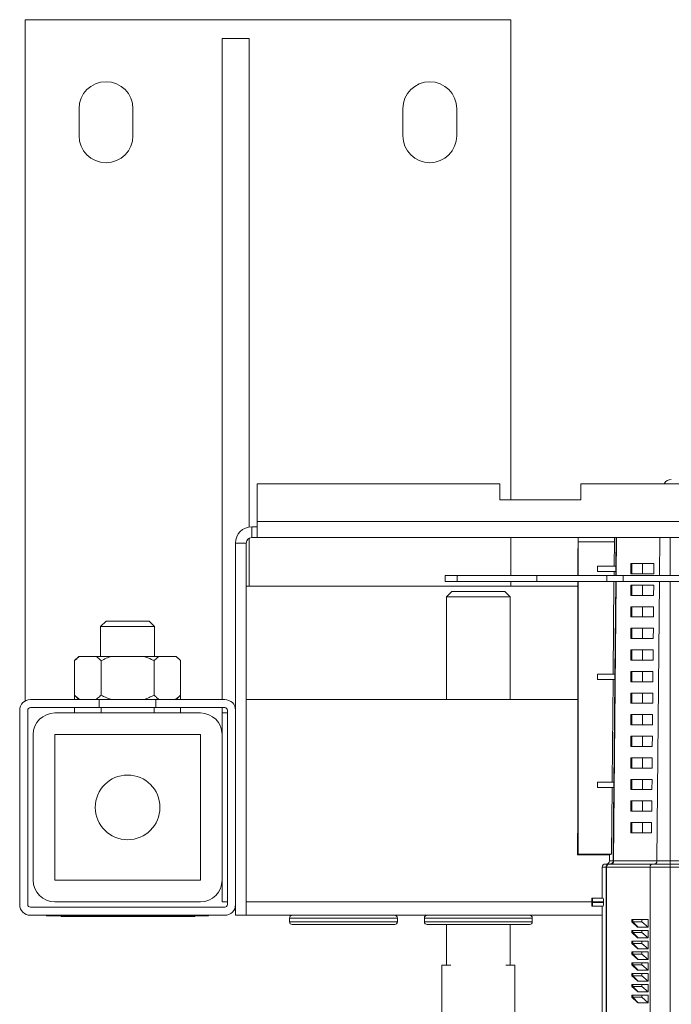
# Model space of a CAD drawing. Units: millimetres. Extents: x -673 to 961, y -996 to 1179.
# Drawn here: x -27 to 93, y -801 to -619 of the extents above; entities that cross this region are included whole.
import ezdxf

# ---------------------------------------------------------------- set-up
doc = ezdxf.new("R2010")
doc.units = ezdxf.units.MM

msp = doc.modelspace()

# ---------------------------------------------------------------- linework, layer by layer
at = {"color": 7, "linetype": 'Continuous', "lineweight": 18}
for p, q in [((-26.26, -618.6), (-26.26, -744.87)), ((63.74, -618.6), (-26.26, -618.6)), ((63.74, -618.6), (63.74, -707.6)), ((15.24, -622.1), (10.24, -622.1)), ((10.24, -622.1), (10.24, -744.6)), ((15.24, -622.1), (15.24, -712.64)), ((-16.26, -635.1), (-16.26, -640.1)), ((-6.26, -640.1), (-6.26, -635.1)), ((43.74, -635.1), (43.74, -640.1)), ((53.74, -640.1), (53.74, -635.1)), ((16.74, -711.6), (16.74, -704.6)), ((16.74, -704.6), (61.74, -704.6)), ((61.74, -704.6), (61.74, -707.6)), ((76.74, -707.6), (76.74, -704.6)), ((76.74, -704.6), (218.74, -704.6)), ((61.74, -707.6), (76.74, -707.6)), ((16.74, -711.6), (278.74, -711.6)), ((16.74, -714.6), (16.74, -711.6)), ((15.74, -714.6), (15.74, -712.6)), ((15.74, -712.6), (16.74, -712.6)), ((15.24, -714.73), (15.24, -723.6)), ((15.74, -714.6), (16.74, -714.6)), ((85.85, -714.6), (16.74, -714.6)), ((63.74, -714.6), (63.74, -721.6)), ((76.22, -714.6), (76.21, -715.4)), ((76.21, -715.4), (76.21, -716.6)), ((76.21, -715.4), (76.25, -715.4)), ((76.25, -714.6), (76.25, -715.4)), ((76.25, -715.4), (82.94, -715.4)), ((76.25, -715.4), (76.25, -721.6)), ((82.9, -719.85), (82.94, -715.4)), ((82.94, -714.6), (82.94, -715.4)), ((83.26, -714.6), (83.21, -719.89)), ((83.33, -714.6), (83.27, -721.6)), ((85.85, -714.6), (91.36, -714.6)), ((91.36, -714.6), (91.3, -721.6)), ((91.36, -714.6), (93.31, -714.6)), ((93.31, -714.6), (147.74, -714.6)), ((93.31, -714.6), (93.31, -721.6)), ((14.74, -715.6), (12.74, -715.6)), ((12.74, -746.6), (12.74, -715.6)), ((14.74, -784.6), (14.74, -715.6)), ((76.17, -721.6), (76.17, -716.6)), ((76.21, -716.6), (76.17, -716.6)), ((79.82, -719.9), (82.9, -719.85)), ((79.82, -719.9), (79.82, -720.9)), ((83.23, -719.9), (79.82, -719.9)), ((82.9, -719.85), (83.21, -719.89)), ((83.22, -720.9), (83.23, -719.9)), ((85.98, -721.3), (85.97, -719.4)), ((86.2, -719.4), (85.97, -719.4)), ((86.2, -721.3), (86.2, -719.4)), ((88.18, -719.4), (86.2, -719.4)), ((88.18, -721.3), (88.18, -719.4)), ((90.28, -719.4), (88.18, -719.4)), ((90.28, -719.4), (90.26, -721.3)), ((51.57, -721.6), (51.57, -722.7)), ((51.57, -721.6), (53.82, -721.6)), ((51.57, -722.7), (53.82, -722.7)), ((53.82, -721.6), (53.82, -722.7)), ((53.82, -721.6), (68.57, -721.6)), ((53.82, -722.7), (68.57, -722.7)), ((63.74, -722.7), (63.74, -723.6)), ((68.57, -721.6), (68.57, -722.7)), ((68.57, -721.6), (81.57, -721.6)), ((68.57, -722.7), (81.57, -722.7)), ((76.17, -769.4), (76.17, -722.7)), ((76.25, -722.7), (76.25, -773.27)), ((83.22, -720.9), (79.82, -720.9)), ((79.82, -720.9), (82.89, -720.94)), ((81.57, -721.6), (81.57, -722.7)), ((81.57, -721.6), (84.57, -721.6)), ((81.57, -722.7), (84.57, -722.7)), ((82.72, -739.85), (82.87, -722.7)), ((83.26, -722.7), (82.81, -774.51)), ((82.88, -721.6), (82.89, -720.94)), ((82.89, -720.94), (83.2, -720.9)), ((83.19, -722.7), (83.04, -739.9)), ((83.2, -720.9), (83.2, -721.6)), ((84.57, -721.6), (84.57, -722.7)), ((84.57, -721.6), (133.77, -721.6)), ((84.57, -722.7), (134.9, -722.7)), ((86.2, -721.3), (85.98, -721.3)), ((88.18, -721.3), (86.2, -721.3)), ((90.26, -721.3), (88.18, -721.3)), ((91.29, -722.7), (90.84, -774.51)), ((93.31, -722.7), (93.3, -774.51)), ((76.17, -723.6), (14.74, -723.6)), ((85.98, -725.3), (85.98, -723.4)), ((86.2, -723.4), (85.98, -723.4)), ((86.2, -725.3), (86.2, -723.4)), ((88.18, -723.4), (86.2, -723.4)), ((88.18, -725.3), (88.18, -723.4)), ((90.24, -723.4), (88.18, -723.4)), ((90.24, -723.4), (90.22, -725.3)), ((52.84, -724.6), (51.84, -725.6)), ((51.84, -725.6), (51.84, -744.6)), ((61.82, -725.6), (51.84, -725.6)), ((52.84, -724.6), (61.13, -724.6)), ((61.13, -724.6), (62.64, -724.6)), ((63.64, -725.6), (61.82, -725.6)), ((63.64, -725.6), (62.64, -724.6)), ((63.64, -744.6), (63.64, -725.6)), ((86.2, -725.3), (85.98, -725.3)), ((88.18, -725.3), (86.2, -725.3)), ((90.22, -725.3), (88.18, -725.3)), ((85.98, -729.3), (85.98, -727.4)), ((86.2, -727.4), (85.98, -727.4)), ((86.2, -729.3), (86.2, -727.4)), ((88.18, -727.4), (86.2, -727.4)), ((88.18, -729.3), (88.18, -727.4)), ((90.2, -727.4), (88.18, -727.4)), ((90.2, -727.4), (90.19, -729.3)), ((86.2, -729.3), (85.98, -729.3)), ((88.18, -729.3), (86.2, -729.3)), ((90.19, -729.3), (88.18, -729.3)), ((-11.26, -730.1), (-12.26, -731.1)), ((-12.26, -731.1), (-12.26, -736.6)), ((-5.35, -731.1), (-12.26, -731.1)), ((-11.26, -730.1), (-5.73, -730.1)), ((-5.73, -730.1), (-3.26, -730.1)), ((-2.26, -731.1), (-5.35, -731.1)), ((-2.26, -731.1), (-3.26, -730.1)), ((-2.26, -736.6), (-2.26, -731.1)), ((85.99, -733.3), (85.98, -731.4)), ((86.2, -731.4), (85.98, -731.4)), ((86.2, -733.3), (86.2, -731.4)), ((88.18, -731.4), (86.2, -731.4)), ((88.18, -733.3), (88.18, -731.4)), ((90.17, -731.4), (88.18, -731.4)), ((90.17, -731.4), (90.15, -733.3)), ((86.2, -733.3), (85.99, -733.3)), ((88.18, -733.3), (86.2, -733.3)), ((90.15, -733.3), (88.18, -733.3)), ((85.99, -737.3), (85.99, -735.4)), ((86.2, -735.4), (85.99, -735.4)), ((86.2, -737.3), (86.2, -735.4)), ((88.18, -735.4), (86.2, -735.4)), ((88.18, -737.3), (88.18, -735.4)), ((90.13, -735.4), (88.18, -735.4)), ((90.13, -735.4), (90.12, -737.3)), ((-16.27, -736.6), (-17.07, -737.4)), ((-16.27, -736.6), (-16.12, -736.6)), ((-13.11, -736.6), (-16.12, -736.6)), ((-13.11, -736.6), (-10.26, -736.6)), ((-4.25, -736.6), (-10.26, -736.6)), ((-4.25, -736.6), (-1.4, -736.6)), ((1.61, -736.6), (-1.4, -736.6)), ((1.61, -736.6), (1.76, -736.6)), ((2.56, -737.4), (1.76, -736.6)), ((86.2, -737.3), (85.99, -737.3)), ((88.18, -737.3), (86.2, -737.3)), ((90.12, -737.3), (88.18, -737.3)), ((-17.07, -743.8), (-17.07, -737.4)), ((-12.16, -743.8), (-12.16, -737.4)), ((-2.35, -743.8), (-2.35, -737.4)), ((2.56, -743.8), (2.56, -737.4)), ((79.82, -739.9), (82.72, -739.85)), ((83.04, -739.9), (79.82, -739.9)), ((79.82, -739.9), (79.82, -740.9)), ((83.03, -740.9), (79.82, -740.9)), ((79.82, -740.9), (82.71, -740.94)), ((82.55, -759.86), (82.71, -740.94)), ((82.71, -740.94), (83.03, -740.9)), ((82.72, -739.85), (83.04, -739.9)), ((83.03, -740.9), (83.04, -739.9)), ((85.99, -741.3), (85.99, -739.4)), ((86.2, -739.4), (85.99, -739.4)), ((86.2, -741.3), (86.2, -739.4)), ((88.18, -739.4), (86.2, -739.4)), ((88.18, -741.3), (88.18, -739.4)), ((90.1, -739.4), (88.18, -739.4)), ((90.1, -739.4), (90.08, -741.3)), ((86.2, -741.3), (85.99, -741.3)), ((88.18, -741.3), (86.2, -741.3)), ((90.08, -741.3), (88.18, -741.3)), ((-25.26, -744.6), (-12.51, -744.6)), ((-17.07, -743.8), (-16.27, -744.6)), ((-17.07, -744.6), (-17.07, -743.8)), ((-12.51, -746.1), (-12.51, -744.6)), ((-12.51, -744.6), (-2.01, -744.6)), ((-2.01, -744.6), (10.74, -744.6)), ((-2.01, -746.1), (-2.01, -744.6)), ((1.76, -744.6), (2.56, -743.8)), ((2.56, -744.6), (2.56, -743.8)), ((14.74, -744.6), (76.17, -744.6)), ((86, -745.3), (86, -743.4)), ((86.2, -743.4), (86, -743.4)), ((86.2, -745.3), (86.2, -743.4)), ((88.18, -743.4), (86.2, -743.4)), ((88.18, -745.3), (88.18, -743.4)), ((90.06, -743.4), (88.18, -743.4)), ((90.06, -743.4), (90.05, -745.3)), ((-25.26, -746.1), (-12.51, -746.1)), ((-17.07, -747.1), (-17.07, -746.1)), ((-12.51, -746.1), (-2.01, -746.1)), ((-12.16, -747.1), (-12.16, -746.1)), ((-2.35, -747.1), (-2.35, -746.1)), ((-2.01, -746.1), (10.74, -746.1)), ((2.56, -747.1), (2.56, -746.1)), ((10.24, -746.1), (10.24, -747.1)), ((86.2, -745.3), (86, -745.3)), ((88.18, -745.3), (86.2, -745.3)), ((90.05, -745.3), (88.18, -745.3)), ((-27.26, -782.6), (-27.26, -746.6)), ((-25.76, -782.6), (-25.76, -746.6)), ((-20.76, -747.1), (6.24, -747.1)), ((11.24, -747.1), (10.24, -747.1)), ((10.24, -747.1), (10.24, -751.1)), ((11.24, -746.6), (11.24, -782.6)), ((12.74, -746.6), (12.74, -782.6)), ((86, -749.3), (86, -747.4)), ((86.2, -747.4), (86, -747.4)), ((86.2, -749.3), (86.2, -747.4)), ((88.18, -747.4), (86.2, -747.4)), ((88.18, -749.3), (88.18, -747.4)), ((90.03, -747.4), (88.18, -747.4)), ((90.03, -747.4), (90.01, -749.3)), ((86.2, -749.3), (86, -749.3)), ((88.18, -749.3), (86.2, -749.3)), ((90.01, -749.3), (88.18, -749.3)), ((-24.76, -778.1), (-24.76, -751.1)), ((-20.76, -778.1), (-20.76, -751.1)), ((-20.76, -751.1), (6.24, -751.1)), ((6.24, -751.1), (6.24, -778.1)), ((10.24, -751.1), (10.24, -778.1)), ((86.01, -753.3), (86, -751.4)), ((86.2, -751.4), (86, -751.4)), ((86.2, -753.3), (86.2, -751.4)), ((88.18, -751.4), (86.2, -751.4)), ((88.18, -753.3), (88.18, -751.4)), ((89.99, -751.4), (88.18, -751.4)), ((89.99, -751.4), (89.97, -753.3)), ((86.2, -753.3), (86.01, -753.3)), ((88.18, -753.3), (86.2, -753.3)), ((89.97, -753.3), (88.18, -753.3)), ((86.01, -757.3), (86.01, -755.4)), ((86.2, -755.4), (86.01, -755.4)), ((86.2, -757.3), (86.2, -755.4)), ((88.18, -755.4), (86.2, -755.4)), ((88.18, -757.3), (88.18, -755.4)), ((89.96, -755.4), (88.18, -755.4)), ((89.96, -755.4), (89.94, -757.3)), ((86.2, -757.3), (86.01, -757.3)), ((88.18, -757.3), (86.2, -757.3)), ((89.94, -757.3), (88.18, -757.3)), ((79.82, -759.9), (82.55, -759.86)), ((79.82, -759.9), (79.82, -760.9)), ((82.84, -759.9), (79.82, -759.9)), ((82.84, -760.9), (79.82, -760.9)), ((79.82, -760.9), (82.54, -760.94)), ((82.43, -773.27), (82.54, -760.94)), ((82.54, -760.94), (82.84, -760.9)), ((82.55, -759.86), (82.84, -759.9)), ((82.84, -760.9), (82.84, -759.9)), ((86.01, -761.3), (86.01, -759.4)), ((86.2, -759.4), (86.01, -759.4)), ((86.2, -761.3), (86.2, -759.4)), ((88.18, -759.4), (86.2, -759.4)), ((88.18, -761.3), (88.18, -759.4)), ((89.92, -759.4), (88.18, -759.4)), ((89.92, -759.4), (89.9, -761.3)), ((86.2, -761.3), (86.01, -761.3)), ((88.18, -761.3), (86.2, -761.3)), ((89.9, -761.3), (88.18, -761.3)), ((86.02, -765.3), (86.02, -763.4)), ((86.2, -763.4), (86.02, -763.4)), ((86.2, -765.3), (86.2, -763.4)), ((88.18, -763.4), (86.2, -763.4)), ((88.18, -765.3), (88.18, -763.4)), ((89.89, -763.4), (88.18, -763.4)), ((89.89, -763.4), (89.87, -765.3)), ((86.2, -765.3), (86.02, -765.3)), ((88.18, -765.3), (86.2, -765.3)), ((89.87, -765.3), (88.18, -765.3)), ((86.02, -769.3), (86.02, -767.4)), ((86.2, -767.4), (86.02, -767.4)), ((86.2, -769.3), (86.2, -767.4)), ((88.18, -767.4), (86.2, -767.4)), ((88.18, -769.3), (88.18, -767.4)), ((89.85, -767.4), (88.18, -767.4)), ((89.85, -767.4), (89.83, -769.3)), ((76.12, -769.4), (76.12, -773.4)), ((76.12, -769.4), (76.17, -769.4)), ((86.2, -769.3), (86.02, -769.3)), ((88.18, -769.3), (86.2, -769.3)), ((89.83, -769.3), (88.18, -769.3)), ((76.25, -773.27), (76.12, -773.4)), ((82.04, -773.4), (76.12, -773.4)), ((82.43, -773.27), (76.25, -773.27)), ((82.04, -773.4), (82.03, -774.51)), ((82.04, -773.4), (82.43, -773.27)), ((81.3, -775.1), (82.01, -775.1)), ((82.01, -775.1), (82.1, -775.1)), ((82.03, -774.51), (82.74, -774.51)), ((82.1, -775.1), (90.13, -775.1)), ((82.74, -774.51), (82.81, -774.51)), ((82.81, -774.51), (90.84, -774.51)), ((90.13, -775.1), (93.29, -775.1)), ((90.84, -774.51), (93.3, -774.51)), ((93.29, -775.1), (147.74, -775.1)), ((93.3, -774.51), (147.74, -774.51)), ((81.42, -775.69), (80.71, -775.69)), ((80.71, -775.69), (80.71, -781.4)), ((81.42, -775.69), (81.42, -914)), ((81.51, -775.69), (81.42, -775.69)), ((89.55, -775.69), (81.51, -775.69)), ((81.51, -775.69), (81.51, -914)), ((93.28, -775.69), (89.55, -775.69)), ((89.55, -775.69), (89.55, -914)), ((147.74, -775.69), (93.28, -775.69)), ((93.28, -775.69), (93.28, -914)), ((6.24, -778.1), (-20.76, -778.1)), ((10.24, -778.1), (10.24, -782.1)), ((6.24, -782.1), (-20.76, -782.1)), ((11.24, -782.1), (10.24, -782.1)), ((12.74, -784.6), (12.74, -782.6)), ((14.74, -782.1), (78.74, -782.1)), ((78.74, -781.4), (78.74, -782.9)), ((78.74, -781.4), (78.86, -781.4)), ((78.74, -782.9), (78.86, -782.9)), ((78.86, -781.4), (80.88, -781.4)), ((80.88, -782.9), (78.86, -782.9)), ((80.92, -782.1), (78.88, -782.1)), ((78.88, -782.1), (78.88, -782.2)), ((78.88, -782.2), (80.92, -782.2)), ((80.71, -782.9), (80.71, -914)), ((80.92, -782.2), (80.92, -782.1)), ((10.74, -783.1), (-25.26, -783.1)), ((10.74, -784.6), (-25.26, -784.6)), ((-22.26, -784.7), (-22.26, -784.6)), ((-20.26, -784.7), (-22.26, -784.7)), ((-20.26, -784.7), (-20.26, -784.6)), ((5.74, -784.6), (-20.26, -784.6)), ((5.74, -784.7), (-20.26, -784.7)), ((-19.54, -784.8), (-19.54, -784.7)), ((-17.42, -784.8), (-17.42, -784.7)), ((-15.55, -784.8), (-15.55, -784.7)), ((-15.08, -784.8), (-15.08, -784.7)), ((-14.88, -784.8), (-14.88, -784.7)), ((-12.3, -784.8), (-12.3, -784.7)), ((-12.23, -784.8), (-12.23, -784.7)), ((-11.35, -784.8), (-11.35, -784.7)), ((-10.22, -784.8), (-10.22, -784.7)), ((-8.71, -784.8), (-8.71, -784.7)), ((-8.6, -784.8), (-8.6, -784.7)), ((-8.43, -784.8), (-8.43, -784.7)), ((-6.99, -784.8), (-6.99, -784.7)), ((-5.89, -784.8), (-5.89, -784.7)), ((-4.3, -784.8), (-4.3, -784.7)), ((-3.95, -784.8), (-3.95, -784.7)), ((-1.64, -784.8), (-1.64, -784.7)), ((-0.62, -784.8), (-0.62, -784.7)), ((-0.49, -784.8), (-0.49, -784.7)), ((-0.36, -784.8), (-0.36, -784.7)), ((0.41, -784.8), (0.41, -784.7)), ((1.53, -784.8), (1.53, -784.7)), ((2.12, -784.8), (2.12, -784.7)), ((2.23, -784.8), (2.23, -784.7)), ((2.54, -784.8), (2.54, -784.7)), ((5.12, -784.8), (5.12, -784.7)), ((5.19, -784.8), (5.19, -784.7)), ((5.74, -784.7), (5.74, -784.6)), ((7.74, -784.7), (5.74, -784.7)), ((7.74, -784.7), (7.74, -784.6)), ((12.74, -783.6), (12.48, -783.6)), ((12.74, -784.6), (14.74, -784.6)), ((80.71, -784.6), (14.74, -784.6)), ((-17.42, -784.8), (-19.54, -784.8)), ((-15.55, -784.8), (-17.42, -784.8)), ((-15.08, -784.8), (-14.88, -784.8)), ((-12.3, -784.8), (-14.88, -784.8)), ((-12.23, -784.8), (-12.3, -784.8)), ((-12.23, -784.8), (-11.35, -784.8)), ((-10.22, -784.8), (-11.35, -784.8)), ((-8.71, -784.8), (-10.22, -784.8)), ((-8.67, -784.8), (-8.6, -784.8)), ((-8.6, -784.8), (-8.48, -784.8)), ((-6.99, -784.8), (-8.43, -784.8)), ((-5.89, -784.8), (-6.99, -784.8)), ((-4.3, -784.8), (-5.89, -784.8)), ((-4.3, -784.8), (-3.95, -784.8)), ((-1.64, -784.8), (-3.95, -784.8)), ((-0.62, -784.8), (-1.64, -784.8)), ((-0.49, -784.8), (-0.62, -784.8)), ((-0.43, -784.8), (-0.36, -784.8)), ((1.53, -784.8), (0.41, -784.8)), ((2.28, -784.8), (2.54, -784.8)), ((5.12, -784.8), (2.54, -784.8)), ((5.19, -784.8), (5.12, -784.8)), ((22.74, -785.1), (22.74, -785.8)), ((42.74, -785.1), (22.74, -785.1)), ((22.74, -785.8), (42.74, -785.8)), ((42.24, -786.3), (23.24, -786.3)), ((42.74, -785.8), (42.74, -785.1)), ((47.74, -785.1), (47.74, -785.8)), ((67.74, -785.1), (47.74, -785.1)), ((47.74, -785.8), (67.74, -785.8)), ((67.24, -786.3), (48.24, -786.3)), ((51.84, -786.3), (51.84, -793.82)), ((63.64, -793.82), (63.64, -786.3)), ((67.74, -785.8), (67.74, -785.1)), ((86.17, -785.4), (86.17, -785.8)), ((86.28, -785.4), (86.17, -785.4)), ((87.25, -786.77), (86.17, -785.8)), ((86.17, -785.8), (86.28, -785.8)), ((86.28, -785.8), (86.28, -785.4)), ((86.28, -785.4), (86.35, -785.4)), ((86.28, -785.8), (86.35, -785.8)), ((87.25, -786.77), (86.28, -785.8)), ((86.35, -785.8), (86.35, -785.4)), ((88.04, -785.4), (86.35, -785.4)), ((87.34, -786.8), (86.35, -785.8)), ((86.35, -785.8), (88.04, -785.8)), ((89.2, -785.4), (88.04, -785.4)), ((88.04, -785.8), (88.04, -785.4)), ((88.04, -785.8), (89.2, -786.8)), ((89.2, -786.8), (89.2, -785.4)), ((89.22, -785.4), (89.2, -785.4)), ((89.22, -786.8), (89.22, -785.4)), ((86.17, -787.4), (86.17, -787.8)), ((86.28, -787.4), (86.17, -787.4)), ((87.25, -788.77), (86.17, -787.8)), ((86.17, -787.8), (86.28, -787.8)), ((86.28, -787.8), (86.28, -787.4)), ((86.28, -787.4), (86.35, -787.4)), ((86.28, -787.8), (86.35, -787.8)), ((87.25, -788.77), (86.28, -787.8)), ((86.35, -787.8), (86.35, -787.4)), ((88.04, -787.4), (86.35, -787.4)), ((87.34, -788.8), (86.35, -787.8)), ((86.35, -787.8), (88.04, -787.8)), ((87.29, -786.8), (87.25, -786.77)), ((87.34, -786.8), (87.29, -786.8)), ((89.2, -786.8), (87.34, -786.8)), ((89.2, -787.4), (88.04, -787.4)), ((88.04, -787.8), (88.04, -787.4)), ((88.04, -787.8), (89.2, -788.8)), ((89.22, -786.8), (89.2, -786.8)), ((89.2, -788.8), (89.2, -787.4)), ((89.22, -787.4), (89.2, -787.4)), ((89.22, -788.8), (89.22, -787.4)), ((86.17, -789.4), (86.17, -789.8)), ((86.28, -789.4), (86.17, -789.4)), ((87.24, -790.76), (86.17, -789.8)), ((86.17, -789.8), (86.28, -789.8)), ((86.28, -789.8), (86.28, -789.4)), ((86.28, -789.4), (86.35, -789.4)), ((87.24, -790.76), (86.28, -789.8)), ((86.28, -789.8), (86.35, -789.8)), ((86.35, -789.8), (86.35, -789.4)), ((88.04, -789.4), (86.35, -789.4)), ((87.34, -790.8), (86.35, -789.8)), ((86.35, -789.8), (88.04, -789.8)), ((87.29, -788.8), (87.25, -788.77)), ((87.34, -788.8), (87.29, -788.8)), ((89.2, -788.8), (87.34, -788.8)), ((89.2, -789.4), (88.04, -789.4)), ((88.04, -789.8), (88.04, -789.4)), ((88.04, -789.8), (89.2, -790.8)), ((89.22, -788.8), (89.2, -788.8)), ((89.2, -790.8), (89.2, -789.4)), ((89.22, -789.4), (89.2, -789.4)), ((89.22, -790.8), (89.22, -789.4)), ((86.17, -791.4), (86.17, -791.8)), ((86.28, -791.4), (86.17, -791.4)), ((87.24, -792.76), (86.17, -791.8)), ((86.17, -791.8), (86.28, -791.8)), ((86.28, -791.8), (86.28, -791.4)), ((86.28, -791.4), (86.35, -791.4)), ((87.24, -792.76), (86.28, -791.8)), ((86.28, -791.8), (86.35, -791.8)), ((86.35, -791.8), (86.35, -791.4)), ((88.04, -791.4), (86.35, -791.4)), ((87.34, -792.8), (86.35, -791.8)), ((86.35, -791.8), (88.04, -791.8)), ((87.29, -790.8), (87.24, -790.76)), ((87.34, -790.8), (87.29, -790.8)), ((89.2, -790.8), (87.34, -790.8)), ((89.2, -791.4), (88.04, -791.4)), ((88.04, -791.8), (88.04, -791.4)), ((88.04, -791.8), (89.2, -792.8)), ((89.22, -790.8), (89.2, -790.8)), ((89.2, -792.8), (89.2, -791.4)), ((89.21, -791.4), (89.2, -791.4)), ((89.21, -792.8), (89.21, -791.4)), ((51, -793.82), (51, -953.82)), ((52.62, -793.82), (51, -793.82)), ((64.5, -793.82), (62.86, -793.82)), ((64.5, -914), (64.5, -793.82)), ((86.17, -793.4), (86.17, -793.8)), ((86.28, -793.4), (86.17, -793.4)), ((87.24, -794.76), (86.17, -793.8)), ((86.17, -793.8), (86.28, -793.8)), ((86.28, -793.8), (86.28, -793.4)), ((86.28, -793.4), (86.35, -793.4)), ((86.28, -793.8), (86.35, -793.8)), ((87.24, -794.76), (86.28, -793.8)), ((86.35, -793.8), (86.35, -793.4)), ((88.04, -793.4), (86.35, -793.4)), ((87.34, -794.8), (86.35, -793.8)), ((86.35, -793.8), (88.04, -793.8)), ((87.3, -792.8), (87.24, -792.76)), ((87.34, -792.8), (87.3, -792.8)), ((89.2, -792.8), (87.34, -792.8)), ((89.2, -793.4), (88.04, -793.4)), ((88.04, -793.8), (88.04, -793.4)), ((88.04, -793.8), (89.2, -794.8)), ((89.21, -792.8), (89.2, -792.8)), ((89.2, -794.8), (89.2, -793.4)), ((89.21, -793.4), (89.2, -793.4)), ((89.21, -794.8), (89.21, -793.4)), ((86.17, -795.4), (86.17, -795.8)), ((86.28, -795.4), (86.17, -795.4)), ((86.28, -795.8), (86.28, -795.4)), ((86.28, -795.4), (86.35, -795.4)), ((86.35, -795.8), (86.35, -795.4)), ((88.04, -795.4), (86.35, -795.4)), ((87.3, -794.8), (87.24, -794.76)), ((87.34, -794.8), (87.3, -794.8)), ((89.2, -794.8), (87.34, -794.8)), ((89.2, -795.4), (88.04, -795.4)), ((88.04, -795.8), (88.04, -795.4)), ((89.21, -794.8), (89.2, -794.8)), ((89.2, -796.8), (89.2, -795.4)), ((89.21, -795.4), (89.2, -795.4)), ((89.21, -796.8), (89.21, -795.4)), ((87.24, -796.75), (86.17, -795.8)), ((86.17, -795.8), (86.28, -795.8)), ((86.17, -797.4), (86.17, -797.8)), ((86.28, -797.4), (86.17, -797.4)), ((87.24, -796.75), (86.28, -795.8)), ((86.28, -795.8), (86.35, -795.8)), ((86.28, -797.8), (86.28, -797.4)), ((86.28, -797.4), (86.35, -797.4)), ((87.34, -796.8), (86.35, -795.8)), ((86.35, -795.8), (88.04, -795.8)), ((86.35, -797.8), (86.35, -797.4)), ((88.04, -797.4), (86.35, -797.4)), ((87.31, -796.8), (87.24, -796.75)), ((87.34, -796.8), (87.31, -796.8)), ((89.2, -796.8), (87.34, -796.8)), ((88.04, -795.8), (89.2, -796.8)), ((88.04, -797.8), (88.04, -797.4)), ((89.2, -797.4), (88.04, -797.4)), ((89.21, -796.8), (89.2, -796.8)), ((89.2, -798.8), (89.2, -797.4)), ((89.2, -798.8), (89.2, -797.4)), ((89.2, -797.4), (89.2, -797.4)), ((87.23, -798.75), (86.17, -797.8)), ((86.17, -797.8), (86.28, -797.8)), ((87.23, -798.75), (86.28, -797.8)), ((86.28, -797.8), (86.35, -797.8)), ((87.34, -798.8), (86.35, -797.8)), ((86.35, -797.8), (88.04, -797.8)), ((87.32, -798.8), (87.23, -798.75)), ((87.34, -798.8), (87.32, -798.8)), ((89.2, -798.8), (87.34, -798.8)), ((88.04, -797.8), (89.2, -798.8)), ((89.2, -798.8), (89.2, -798.8)), ((86.17, -799.4), (86.17, -799.8)), ((86.28, -799.4), (86.17, -799.4)), ((87.23, -800.75), (86.17, -799.8)), ((86.17, -799.8), (86.28, -799.8)), ((86.28, -799.8), (86.28, -799.4)), ((86.28, -799.4), (86.35, -799.4)), ((86.28, -799.8), (86.35, -799.8)), ((87.23, -800.75), (86.28, -799.8)), ((86.35, -799.8), (86.35, -799.4)), ((88.04, -799.4), (86.35, -799.4)), ((87.34, -800.8), (86.35, -799.8)), ((86.35, -799.8), (88.04, -799.8)), ((87.34, -800.8), (87.23, -800.75)), ((89.2, -800.8), (87.34, -800.8)), ((89.2, -799.4), (88.04, -799.4)), ((88.04, -799.8), (88.04, -799.4)), ((88.04, -799.8), (89.2, -800.8)), ((89.2, -800.8), (89.2, -799.4))]:
    msp.add_line(p, q, dxfattribs=at)
at = {"color": 7, "linetype": 'Continuous', "lineweight": 18, "flags": 128}
msp.add_lwpolyline([(83.03, -740.9), (82.74, -773.4), (82.74, -774.51)], dxfattribs=at)
at = {"color": 7, "linetype": 'Continuous', "lineweight": 18}
msp.add_circle((-7.26, -764.6), 6, dxfattribs=at)
for centre, radius, start, end in [((-11.26, -635.1), 5, 0, 180), ((48.74, -635.1), 5, 0, 180), ((-11.26, -640.1), 5, 180, 0), ((48.74, -640.1), 5, 180, 0), ((93.5, -705.32), 1.5, 90, 151.1633), ((15.74, -715.6), 3, 90, 180), ((15.74, -715.6), 1, 90, 180), ((-25.26, -746.6), 2, 90, 180), ((10.74, -746.6), 2, 0, 90), ((-25.26, -746.6), 0.5, 90, 180), ((10.74, -746.6), 0.5, 0, 90), ((-20.76, -751.1), 4, 90, 180), ((6.24, -751.1), 4, 0, 90), ((82.1, -775.68), 0.586, 90.4428, 180.4339), ((82.23, -774.51), 0.585, 270.4339, 359.9422), ((90.13, -775.68), 0.586, 90.4428, 180.4339), ((90.26, -774.51), 0.585, 270.4339, 359.9422), ((101.74, -775.54), 8.46, 177.0016, 180.9986), ((84.94, -774.66), 8.36, 356.9867, 0.9961), ((-20.76, -778.1), 4, 180, 270), ((6.24, -778.1), 4, 270, 0), ((-25.26, -782.6), 2, 180, 270), ((-25.26, -782.6), 0.5, 180, 270), ((10.74, -782.6), 2, 270, 0), ((10.74, -782.6), 0.5, 270, 0), ((23.24, -785.1), 0.5, 90, 180), ((42.24, -785.1), 0.5, 0, 90), ((48.24, -785.1), 0.5, 90, 180), ((67.24, -785.1), 0.5, 0, 90), ((23.24, -785.8), 0.5, 180, 270), ((42.24, -785.8), 0.5, 270, 0), ((48.24, -785.8), 0.5, 180, 270), ((67.24, -785.8), 0.5, 270, 0)]:
    msp.add_arc(centre, radius, start, end, dxfattribs=at)
for centre, major_axis, ratio, start_param, end_param in [((87.74, -719.82), (4.53, 0.07), 0.008128, 3.138765, 3.226269), ((87.75, -720.97), (4.54, -0.07), 0.008128, 3.061322, 3.144225), ((87.74, -739.82), (4.71, 0.07), 0.008128, 3.139794, 3.146007), ((81.3, -775.69), (-0.591, 0), 0.99863, 4.712389, 6.283185), ((81.44, -774.51), (0.591, 0), 0.99863, 4.712389, 6.274459), ((78.86, -782.1), (0, 0.7), 0.034921, 4.712389, 6.283185), ((78.86, -782.2), (0, 0.7), 0.034921, 3.141593, 4.712389), ((80.88, -782.1), (0, 0.7), 0.052408, 4.712389, 6.283185), ((80.88, -782.2), (0, 0.7), 0.052408, 3.141593, 4.712389)]:
    msp.add_ellipse(centre, major_axis=major_axis, ratio=ratio, start_param=start_param, end_param=end_param, dxfattribs=at)
for points, knots in [([(-16.12, -736.6), (-16.22, -736.67), (-16.54, -736.9), (-16.86, -737.19), (-17.07, -737.4)], [0, 0, 0, 0, 0.311574, 1, 1, 1, 1]), ([(-12.16, -737.4), (-12.32, -737.25), (-12.63, -736.95), (-12.95, -736.71), (-13.11, -736.6)], [0, 0, 0, 0, 0.498827, 1, 1, 1, 1]), ([(-10.26, -736.6), (-10.58, -736.71), (-11.23, -736.95), (-11.85, -737.25), (-12.16, -737.4)], [0, 0, 0, 0, 0.498652, 1, 1, 1, 1]), ([(-2.35, -737.4), (-2.5, -737.32), (-3.12, -737.02), (-3.77, -736.78), (-4.25, -736.6)], [0, 0, 0, 0, 0.251407, 1, 1, 1, 1]), ([(-1.4, -736.6), (-1.5, -736.67), (-1.82, -736.9), (-2.13, -737.19), (-2.35, -737.4)], [0, 0, 0, 0, 0.311568, 1, 1, 1, 1]), ([(2.56, -737.4), (2.41, -737.25), (2.09, -736.95), (1.77, -736.71), (1.61, -736.6)], [0, 0, 0, 0, 0.498826, 1, 1, 1, 1]), ([(-17.07, -743.8), (-16.92, -743.95), (-16.61, -744.25), (-16.28, -744.48), (-16.12, -744.6)], [0, 0, 0, 0, 0.498832, 1, 1, 1, 1]), ([(-13.11, -744.6), (-13.01, -744.53), (-12.69, -744.3), (-12.38, -744), (-12.16, -743.8)], [0, 0, 0, 0, 0.311568, 1, 1, 1, 1]), ([(-12.16, -743.8), (-12.01, -743.87), (-11.39, -744.18), (-10.74, -744.42), (-10.26, -744.6)], [0, 0, 0, 0, 0.25141, 1, 1, 1, 1]), ([(-4.25, -744.6), (-3.93, -744.48), (-3.28, -744.25), (-2.66, -743.95), (-2.35, -743.8)], [0, 0, 0, 0, 0.498648, 1, 1, 1, 1]), ([(-2.35, -743.8), (-2.19, -743.95), (-1.88, -744.25), (-1.56, -744.48), (-1.4, -744.6)], [0, 0, 0, 0, 0.498833, 1, 1, 1, 1]), ([(1.61, -744.6), (1.71, -744.53), (2.03, -744.3), (2.35, -744), (2.56, -743.8)], [0, 0, 0, 0, 0.311574, 1, 1, 1, 1]), ([(81.42, -775.69), (81.43, -775.62), (81.44, -775.49), (81.54, -775.31), (81.69, -775.18), (81.85, -775.11), (81.96, -775.1), (82, -775.1), (82.01, -775.1)], [0, 0, 0, 0, 0.214576, 0.429172, 0.643796, 0.858475, 0.976185, 1, 1, 1, 1]), ([(82.74, -774.51), (82.73, -774.58), (82.71, -774.71), (82.61, -774.89), (82.46, -775.02), (82.3, -775.08), (82.19, -775.1), (82.15, -775.1), (82.15, -775.1)], [0, 0, 0, 0, 0.2157713, 0.4315415, 0.6473707, 0.8632527, 0.9761962, 1, 1, 1, 1]), ([(-15.47, -784.8), (-15.41, -784.8), (-15.24, -784.8), (-15.14, -784.8), (-15.08, -784.8)], [0, 0, 0, 0, 0.347375, 1, 1, 1, 1]), ([(-0.36, -784.8), (-0.26, -784.8), (-0.08, -784.8), (0.18, -784.8), (0.34, -784.8), (0.37, -784.8)], [0, 0, 0, 0, 0.445833, 0.891157, 1, 1, 1, 1]), ([(1.57, -784.8), (1.62, -784.8), (1.77, -784.8), (1.97, -784.8), (2.07, -784.8), (2.12, -784.8)], [0, 0, 0, 0, 0.180099, 0.58993, 1, 1, 1, 1]), ([(2.12, -784.8), (2.16, -784.8), (2.23, -784.8), (2.23, -784.8), (2.23, -784.8)], [0, 0, 0, 0, 0.559179, 1, 1, 1, 1])]:
    msp.add_open_spline(points, degree=3, knots=knots, dxfattribs=at)

doc.saveas('drawing.dxf')
